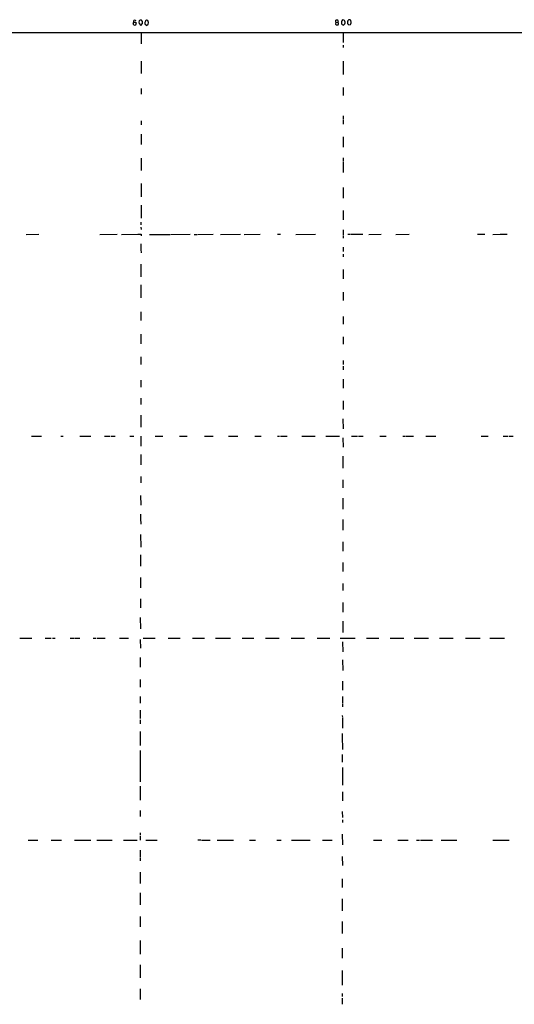
# Model space of a CAD drawing. Extents: x 9 to 1052, y 12 to 897.
# Drawn here: x 653 to 849, y 479 to 870 of the extents above; entities that cross this region are included whole.
import ezdxf

# ---------------------------------------------------------------- set-up
doc = ezdxf.new("R2010")
doc.units = 0
doc.header["$MEASUREMENT"] = 0
doc.layers.add('MAIN', color=5, linetype='CONTINUOUS')

msp = doc.modelspace()

# ---------------------------------------------------------------- linework, layer by layer
at = {"layer": 'MAIN'}
for p, q in [((698.3307, 868.172), (698.4153, 868.426)), ((698.4153, 868.934), (698.4153, 868.426)), ((699.516, 868.3413), (699.262, 867.41)), ((699.3467, 868.5107), (699.516, 868.3413)), ((700.6167, 868.0873), (701.294, 867.3253)), ((701.294, 867.3253), (701.9713, 868.0027)), ((701.9713, 868.8493), (701.6327, 869.3573)), ((702.9873, 867.918), (703.7493, 867.3253)), ((704.1727, 869.2727), (703.7493, 869.3573)), ((704.2573, 867.664), (704.4267, 868.5107)), ((778.6793, 868.5953), (778.51, 867.7487)), ((778.6793, 868.5953), (778.6793, 869.3573)), ((778.6793, 868.5953), (779.526, 868.426)), ((782.2353, 867.918), (782.32, 868.3413)), ((783.336, 868.8493), (783.336, 867.918)), ((783.844, 867.5793), (784.4367, 867.664)), ((784.606, 869.0187), (784.606, 869.2727)), ((632.46, 864.5313), (1052.4913, 864.5313)), ((701.4633, 864.4467), (701.4633, 861.06)), ((781.6427, 864.4467), (781.6427, 860.552)), ((701.4633, 860.8907), (701.4633, 860.044)), ((781.6427, 859.536), (781.6427, 858.52)), ((701.4633, 853.1013), (701.4633, 848.1907)), ((781.6427, 853.1013), (781.6427, 847.852)), ((701.4633, 842.264), (701.4633, 840.0627)), ((781.6427, 842.6873), (781.6427, 841.1633)), ((781.6427, 840.994), (781.6427, 839.47)), ((781.6427, 831.4267), (781.6427, 830.2413)), ((701.4633, 829.4793), (701.4633, 827.9553)), ((781.6427, 829.9873), (781.6427, 828.1247)), ((701.4633, 824.23), (701.4633, 820.166)), ((781.6427, 823.1293), (781.6427, 819.0653)), ((701.4633, 814.7473), (701.4633, 809.8367)), ((781.6427, 814.832), (781.6427, 813.6467)), ((781.6427, 813.3927), (781.6427, 808.99)), ((701.4633, 804.672), (701.4633, 799.4227)), ((781.6427, 803.0633), (781.6427, 798.83)), ((701.4633, 796.036), (701.4633, 790.956)), ((781.6427, 794.004), (781.6427, 790.2787)), ((701.3787, 789.3473), (701.3787, 788.3313)), ((655.828, 784.4367), (660.8233, 784.5213)), ((685.1227, 784.4367), (691.9807, 784.5213)), ((693.674, 784.4367), (700.1087, 784.5213)), ((701.3787, 787.4), (701.4633, 786.384)), ((701.4633, 784.5213), (701.4633, 783.9287)), ((704.7653, 784.4367), (712.8933, 784.4367)), ((713.1473, 784.4367), (720.9367, 784.5213)), ((722.5453, 784.4367), (723.5613, 784.4367)), ((723.8153, 784.4367), (730.0807, 784.5213)), ((732.9593, 784.4367), (740.8333, 784.5213)), ((742.3573, 784.4367), (748.7073, 784.5213)), ((755.5653, 784.5213), (756.7507, 784.5213)), ((762.8467, 784.4367), (770.636, 784.5213)), ((781.6427, 786.2993), (781.6427, 784.2673)), ((783.4207, 784.5213), (784.2673, 784.5213)), ((784.5213, 784.5213), (789.432, 784.5213)), ((791.718, 784.4367), (796.7133, 784.5213)), ((802.4707, 784.4367), (807.8047, 784.5213)), ((834.898, 784.5213), (837.7767, 784.5213)), ((840.9093, 784.4367), (843.8727, 784.5213)), ((844.042, 784.5213), (846.582, 784.5213)), ((701.3787, 780.7113), (701.3787, 778.6793)), ((781.6427, 784.0133), (781.6427, 782.9973)), ((701.3787, 778.51), (701.4633, 777.1553)), ((781.558, 779.4413), (781.6427, 777.748)), ((781.6427, 776.6473), (781.6427, 775.6313)), ((701.3787, 772.668), (701.3787, 769.112)), ((701.3787, 768.9427), (701.3787, 767.6727)), ((781.558, 770.636), (781.558, 769.7893)), ((781.558, 769.62), (781.6427, 766.9107)), ((701.3787, 764.4553), (701.3787, 759.3753)), ((781.558, 761.6613), (781.6427, 758.2747)), ((701.3787, 753.7873), (701.3787, 752.602)), ((701.3787, 752.4327), (701.3787, 750.4007)), ((781.558, 752.0093), (781.558, 748.8767)), ((701.3787, 744.8973), (701.3787, 741.172)), ((781.558, 743.8813), (781.558, 741.0027)), ((701.3787, 735.9227), (701.3787, 732.8747)), ((781.558, 734.568), (781.558, 732.8747)), ((781.558, 732.282), (781.558, 730.758)), ((701.3787, 726.694), (701.3787, 723.9847)), ((781.558, 727.1173), (781.558, 723.5613)), ((701.294, 719.582), (701.3787, 717.042)), ((781.558, 718.4813), (781.558, 715.0947)), ((701.294, 712.8087), (701.3787, 708.0673)), ((781.4733, 711.454), (781.558, 707.39)), ((657.9447, 704.5113), (662.0087, 704.5113)), ((669.6287, 704.5113), (670.4753, 704.5113)), ((677.164, 704.5113), (681.5667, 704.5113)), ((686.9007, 704.5113), (689.102, 704.5113)), ((689.4407, 704.5113), (691.134, 704.5113)), ((696.976, 704.5113), (698.5, 704.5113)), ((701.294, 704.5113), (701.294, 700.6167)), ((707.0513, 704.5113), (710.0993, 704.5113)), ((716.7033, 704.5113), (719.7513, 704.5113)), ((726.5247, 704.5113), (730.0807, 704.5113)), ((736.092, 704.5113), (739.8173, 704.5113)), ((746.506, 704.5113), (749.046, 704.5113)), ((755.4807, 704.5113), (756.3273, 704.5113)), ((756.666, 704.5113), (759.3753, 704.5113)), ((765.2173, 704.5113), (770.4667, 704.5113)), ((774.7, 704.5113), (780.1187, 704.5113)), ((781.4733, 703.834), (781.558, 700.1087)), ((784.9447, 704.5113), (787.3153, 704.5113)), ((787.654, 704.5113), (789.5167, 704.5113)), ((796.1207, 704.5113), (798.6607, 704.5113)), ((805.18, 704.5113), (806.3653, 704.5113)), ((806.6193, 704.5113), (809.498, 704.5113)), ((814.324, 704.5113), (818.388, 704.5113)), ((836.3373, 704.5113), (839.0467, 704.5113)), ((844.9733, 704.5113), (847.0053, 704.5113)), ((847.4287, 704.5113), (848.9527, 704.5113)), ((701.294, 697.23), (701.294, 693.166)), ((781.4733, 696.5527), (781.4733, 691.8113)), ((701.294, 688.594), (701.294, 686.054)), ((781.4733, 687.2393), (781.4733, 684.022)), ((701.2093, 681.0587), (701.294, 677.164)), ((781.4733, 679.958), (781.4733, 675.5553)), ((701.2093, 673.608), (701.2093, 672.084)), ((701.2093, 671.9147), (701.294, 669.7133)), ((781.3887, 671.4913), (781.4733, 667.258)), ((701.2093, 665.5647), (701.294, 660.4847)), ((781.3887, 662.686), (781.4733, 658.9607)), ((701.2093, 657.5213), (701.2093, 652.9493)), ((781.3887, 654.4733), (781.4733, 650.9173)), ((701.2093, 648.462), (701.2093, 644.398)), ((781.3887, 646.0913), (781.3887, 643.382)), ((701.2093, 640.08), (701.2093, 636.524)), ((781.3887, 638.6407), (781.3887, 634.746)), ((701.1247, 632.714), (701.2093, 628.142)), ((781.3887, 631.2747), (781.3887, 626.7027)), ((653.3727, 624.4167), (658.114, 624.5013)), ((663.3633, 624.4167), (665.734, 624.4167)), ((666.3267, 624.4167), (667.3427, 624.5013)), ((673.2693, 624.4167), (674.7933, 624.4167)), ((675.0473, 624.4167), (677.164, 624.5013)), ((682.498, 624.4167), (683.514, 624.4167)), ((683.8527, 624.4167), (687.2393, 624.5013)), ((692.912, 624.4167), (696.3833, 624.5013)), ((702.31, 624.4167), (706.9667, 624.5013)), ((712.1313, 624.4167), (716.8727, 624.5013)), ((721.868, 624.4167), (726.5247, 624.5013)), ((730.9273, 624.4167), (736.9387, 624.5013)), ((741.5107, 624.4167), (746.1673, 624.5013)), ((750.824, 624.4167), (756.158, 624.5013)), ((760.8993, 624.4167), (766.2333, 624.5013)), ((771.3133, 624.4167), (776.3087, 624.5013)), ((780.3727, 624.4167), (786.2993, 624.5013)), ((790.8713, 624.4167), (795.6973, 624.5013)), ((800.1847, 624.4167), (805.6033, 624.5013)), ((809.752, 624.4167), (815.4247, 624.5013)), ((819.7427, 624.4167), (825.1613, 624.5013)), ((830.1567, 624.4167), (835.914, 624.5013)), ((839.724, 624.4167), (845.566, 624.5013)), ((701.1247, 623.9087), (701.2093, 620.522)), ((781.304, 622.9773), (781.3887, 619.0827)), ((701.1247, 616.8813), (701.1247, 612.9867)), ((781.304, 615.8653), (781.3887, 611.632)), ((701.1247, 608.076), (701.1247, 605.028)), ((781.304, 607.4833), (781.304, 603.9273)), ((701.1247, 601.3027), (701.1247, 598.7627)), ((781.304, 601.3873), (781.304, 598.8473)), ((781.304, 598.5933), (781.304, 597.2387)), ((701.04, 595.884), (701.1247, 592.6667)), ((781.2193, 593.852), (781.304, 593.0053)), ((701.1247, 592.074), (701.1247, 590.55)), ((781.304, 592.7513), (781.304, 590.3807)), ((781.304, 590.2113), (781.304, 588.8567)), ((701.04, 587.502), (701.04, 585.1313)), ((781.2193, 586.6553), (781.2193, 585.8087)), ((781.2193, 585.6393), (781.304, 580.39)), ((701.04, 584.962), (701.1247, 581.914)), ((701.04, 579.9667), (701.1247, 567.6053)), ((781.2193, 578.4427), (781.2193, 575.3947)), ((781.304, 573.1933), (781.304, 566.2507)), ((701.04, 565.8273), (701.1247, 560.2393)), ((781.304, 563.5413), (781.304, 559.9853)), ((701.04, 556.1753), (701.1247, 553.8047)), ((781.2193, 555.752), (781.304, 553.3813)), ((781.304, 552.45), (781.304, 551.434)), ((701.04, 547.37), (701.04, 546.5233)), ((781.2193, 546.862), (781.304, 542.6287)), ((656.59, 544.4067), (657.9447, 544.4913)), ((658.114, 544.4913), (660.4847, 544.4913)), ((665.734, 544.4067), (669.8827, 544.4913)), ((675.0473, 544.4067), (681.5667, 544.4913)), ((683.8527, 544.4067), (689.9487, 544.4913)), ((694.436, 544.4067), (699.9393, 544.4067)), ((701.04, 546.1847), (701.04, 544.4913)), ((703.326, 544.4067), (707.8133, 544.4913)), ((725.17, 544.4913), (723.9, 544.4067)), ((725.424, 544.4913), (728.8107, 544.4913)), ((731.6047, 544.4067), (738.124, 544.4913)), ((744.474, 544.4067), (746.8447, 544.4913)), ((755.3113, 544.4913), (757.0047, 544.4913)), ((761.1533, 544.4067), (768.4347, 544.4913)), ((773.3453, 544.4067), (777.1553, 544.4913)), ((793.5807, 544.4913), (796.9673, 544.4913)), ((803.3173, 544.4913), (807.3813, 544.4913)), ((810.6833, 544.4067), (811.8687, 544.4067)), ((812.2073, 544.4067), (816.9487, 544.4913)), ((820.5047, 544.4067), (826.6853, 544.4913)), ((840.994, 544.4067), (847.4287, 544.4913)), ((701.04, 540.4273), (701.04, 537.5487)), ((701.04, 537.2947), (701.04, 536.2787)), ((781.2193, 537.972), (781.304, 534.416)), ((701.04, 531.7067), (701.04, 527.304)), ((781.2193, 529.082), (781.2193, 525.6107)), ((701.04, 523.494), (701.04, 518.7527)), ((781.2193, 521.208), (781.2193, 516.4667)), ((701.04, 514.1807), (701.04, 510.1167)), ((781.2193, 512.1487), (781.2193, 507.4073)), ((701.04, 504.698), (701.04, 499.2793)), ((781.2193, 501.5653), (781.2193, 497.6707)), ((701.04, 494.9613), (701.04, 489.8813)), ((781.2193, 492.8447), (781.2193, 486.918)), ((701.04, 485.5633), (701.04, 481.33)), ((781.2193, 483.7007), (781.2193, 482.5153)), ((781.2193, 481.7533), (781.2193, 479.3827))]:
    msp.add_line(p, q, dxfattribs=at)
for centre, radius, start, end in [((698.6553, 867.9603), 0.3875, 146.88812, 259.502061), ((699.0371, 866.7517), 1.786, 80.017665, 110.373943), ((698.9572, 868.8155), 0.5546, 31.259632, 167.665012), ((699.0503, 868.0025), 0.6292, 222.268789, 289.661787), ((701.3422, 868.5483), 0.8596, 70.247533, 212.43285), ((490.3213, 868.426), 211.6504, 359.885409, 0.114591), ((704.0882, 868.2566), 1.1518, 143.974821, 197.096146), ((703.6176, 868.9152), 0.4613, 73.411395, 177.664214), ((619.336, 994.483), 152.626, 303.578089, 303.807293), ((513.8147, 805.3967), 200.7892, 18.320348, 18.549549), ((779.0604, 868.1297), 0.6694, 214.691906, 288.429535), ((779.1026, 868.3416), 1.1004, 67.370923, 112.624271), ((779.323, 867.9811), 0.4891, 264.014296, 65.473625), ((779.0179, 868.8917), 0.6892, 317.493128, 42.500744), ((781.8965, 868.5531), 1.0581, 143.129019, 196.266702), ((781.7696, 868.2989), 0.8899, 182.718042, 267.275527), ((781.558, 868.9339), 0.5681, 63.43946, 153.425927), ((654.9813, 994.6639), 179.6054, 314.885431, 315.114614), ((781.1995, 868.4917), 1.1305, 352.355122, 57.196872), ((782.6325, 869.5016), 0.9594, 317.162672, 356.438195), ((868.2726, 994.76), 152.6536, 236.192738, 236.421901), ((784.0134, 868.8495), 0.7282, 35.53219, 125.549568), ((783.3259, 868.4908), 1.3847, 323.338642, 22.410744), ((700.8707, 1080.8209), 296.3002, 269.885389, 270.114592)]:
    msp.add_arc(centre, radius, start, end, dxfattribs=at)

doc.saveas('drawing.dxf')
